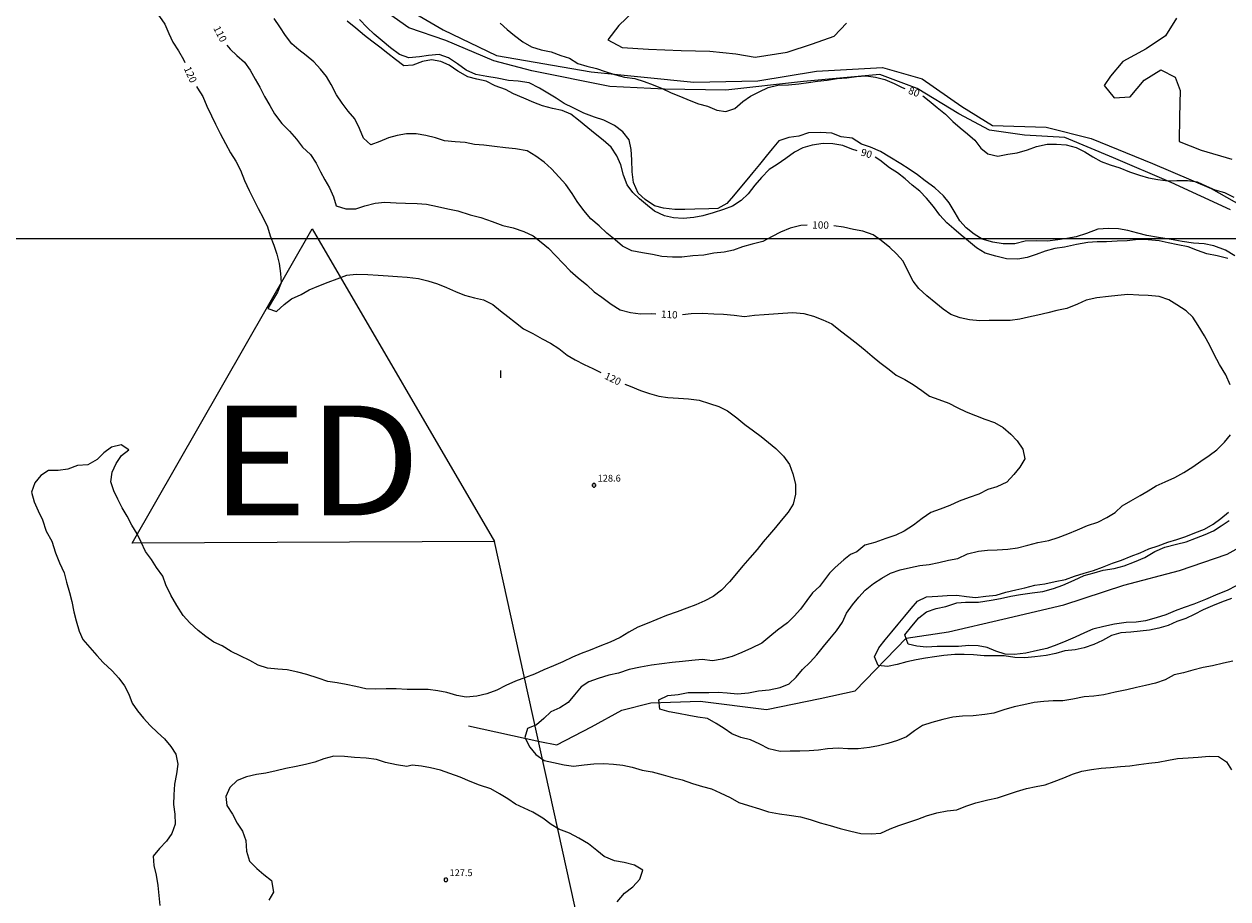
# Model space of a CAD drawing. Units: metres. Extents: x -8410 to 214748, y -5940 to 214748.
# Drawn here: x 2711 to 3369, y -1044 to -567 of the extents above; entities that cross this region are included whole.
import ezdxf
from ezdxf.enums import TextEntityAlignment as Align

# ---------------------------------------------------------------- set-up
doc = ezdxf.new("R2010")
doc.units = ezdxf.units.M
doc.header["$MEASUREMENT"] = 0
for name, color, linetype, lineweight in [('1', 1, 'Continuous', 0), ('11', 1, 'Continuous', 0), ('18', 1, 'Continuous', 0), ('4', 1, 'Continuous', 0), ('44', 1, 'Continuous', 0), ('6', 1, 'Continuous', 0), ('7', 1, 'Continuous', 0), ('8', 1, 'Continuous', 0)]:
    doc.layers.add(name, color=color, linetype=linetype, lineweight=lineweight)
doc.styles.add('Style-ENGINEERING', font='ENGINEERING.shx')
doc.styles.add('Style-WORKING', font='WORKING.shx')

# ---------------------------------------------------------------- blocks, each defined once
blk = doc.blocks.new('COD110')
at = {"layer": '4', "color": 30, "linetype": 'Continuous', "lineweight": -3}
blk.add_lwpolyline([(-1, 0), (-0.97, -0.23), (-0.87, -0.47), (-0.7, -0.7), (-0.47, -0.87), (-0.23, -0.97), (0, -1), (0.23, -0.97), (0.47, -0.87), (0.7, -0.7), (0.87, -0.47), (0.97, -0.23), (1, 0), (0.97, 0.23), (0.87, 0.47), (0.7, 0.7), (0.47, 0.87), (0.23, 0.97), (0.05, 1), (-0.23, 0.97), (-0.47, 0.87), (-0.7, 0.7), (-0.87, 0.47), (-0.97, 0.23), (-1, 0.01)], dxfattribs=at)
blk.add_3dface([(0.03, -0.03), (-0.03, -0.03), (-0.03, 0.03), (0.03, 0.03)], dxfattribs=at)

msp = doc.modelspace()

# ---------------------------------------------------------------- linework, layer by layer
at = {"layer": '1', "color": 30, "linetype": 'Continuous', "lineweight": -3}
for points in [[(2761.94, -531.78), (2765.69, -535.2), (2768.76, -539.39), (2771.32, -543.94), (2774.19, -548.41), (2778.2, -553.33), (2781.73, -557.7), (2785.24, -562.42), (2788.13, -566.62), (2790.38, -571.71), (2792.64, -576.37), (2795.65, -581.08), (2798.36, -585.94), (2799.09, -587.48)], [(3138.85, -676.3), (3135.34, -676.5), (3129.55, -677.91), (3124.32, -680.15), (3119.76, -682.58), (3114.67, -685.29), (3108.76, -686.65), (3103.54, -688.25), (3098.57, -689.98), (3093.44, -691.17), (3087.92, -691.71), (3082.38, -692.72), (3076.34, -693.16), (3070.39, -693.87), (3065.38, -693.84), (3059.53, -693.46), (3054.36, -692.3), (3048.92, -691.42), (3043.19, -690.3), (3038.02, -687.77), (3034.01, -684.38), (3029.43, -680.64), (3025.24, -676.74), (3020.81, -672.96), (3016.94, -668.27), (3013.28, -663.48), (3010.51, -659.13), (3007.09, -654.2), (3003.37, -650.2), (2999.31, -645.55), (2995.24, -641.88), (2990.64, -638.61), (2986.05, -635.67), (2979.61, -634.68), (2974.13, -634.09), (2968.11, -633.37), (2962.39, -632.74), (2957.32, -632.24), (2952.13, -631.15), (2946.73, -630.91), (2940.83, -630.25), (2940.83, -630.25), (2935.97, -628.62), (2930.7, -627.39), (2925.41, -626.51), (2920.2, -626.54), (2915.1, -627.35), (2910.22, -628.58), (2905.63, -630.75), (2900.7, -632.54), (2896.74, -628.75), (2894.51, -623.59), (2891.85, -618.28), (2888.32, -614.16), (2884.94, -609.71), (2881.99, -605.13), (2879.08, -599.53), (2876.42, -595.19), (2873.25, -591.13), (2869.51, -587.11), (2865.39, -583.71), (2861.39, -580.65), (2857.6, -577.28), (2854.04, -572.81), (2851.07, -568.01), (2847.96, -563.58)], [(3166.13, -635.67), (3163.28, -634.85), (3158.27, -632.82), (3152.91, -632), (3147.55, -631.7), (3141.6, -632.62), (3136.54, -634.07), (3131.86, -636.44), (3127.19, -639.87), (3122.42, -643.18), (3118.03, -646.03), (3113.91, -650.28), (3110.34, -654.58), (3106.56, -659.15), (3102.81, -662.89), (3098.03, -666.02), (3093.14, -667.82), (3087.46, -669.57), (3081.91, -671.18), (3076.95, -672.22), (3071.17, -672.63), (3065.91, -672.26), (3060.98, -671.31), (3055.56, -668.74), (3051.64, -665.58), (3047.32, -661.98), (3043.61, -658.56), (3040.52, -654.35), (3038.66, -649.09), (3037.17, -643.49), (3034.89, -638.41), (3031.79, -633.67), (3027.41, -629.89), (3023.16, -626.39), (3019.18, -623.11), (3014.09, -619.07), (3009.8, -615.81), (3005.1, -613.8), (2999.73, -612.68), (2994.34, -611.15), (2989.55, -609.34), (2984.17, -607.01), (2978.6, -604.68), (2974.21, -602.23), (2968.51, -600.2), (2963.6, -597.69), (2958.48, -596.66), (2953.53, -595.29), (2948.17, -592.2), (2943.48, -588.9), (2938.84, -587.01), (2933.86, -586.02), (2928.88, -586.93), (2923.67, -588.9), (2918.67, -589.26), (2914.05, -585.86), (2909.94, -582.59), (2905.57, -579.15), (2901.19, -575.86), (2897.25, -572.73), (2892.47, -568.79), (2887.79, -564.89)], [(2971.22, -565.98), (2975.02, -569.44), (2979.14, -572.8), (2983.7, -576.16), (2988.3, -578.98), (2993.6, -580.52), (2999.18, -581.73), (3004.32, -583.66), (3009.15, -585.22), (3013.61, -588.13), (3018.57, -589.59), (3023.89, -590.86), (3028.63, -592.43), (3033.71, -593.99), (3039.08, -595.55), (3044.72, -596.19), (3049.89, -597.83), (3054.75, -599.66), (3059.68, -601.7), (3064.68, -604), (3069.65, -606.03), (3074.34, -608.16), (3079.43, -610.14), (3084.46, -611.42), (3089.46, -613.52), (3094.51, -614.29), (3099.39, -612.61), (3103.67, -608.86), (3107.84, -605.98), (3112.62, -603.49), (3117.52, -601.15), (3122.8, -599.92), (3128.57, -599.66), (3134.33, -599.19), (3139.61, -598.45), (3144.55, -597.67), (3149.74, -597.09), (3155.12, -596.23), (3160.56, -595.83), (3165.85, -595.09), (3171.01, -594.78), (3176.11, -595.59), (3181.26, -596.72), (3186.25, -598.98), (3190.78, -601.1), (3192.21, -601.65)], [(2822.13, -578.05), (2823.84, -580.26), (2827.59, -583.63), (2831.71, -587.28), (2834.74, -591.76), (2837.43, -596.69), (2840.09, -600.99), (2842.67, -606.15), (2845.45, -611.08), (2848.08, -615.6), (2852.02, -620.74), (2856.3, -625.08), (2860.08, -629.34), (2863.39, -633.68), (2867.78, -637.79), (2870.87, -642.49), (2873.18, -647.15), (2875.6, -651.53), (2878.1, -656.01), (2880.21, -660.91), (2881.74, -665.73), (2886.99, -667.43), (2892.4, -667.37), (2897.37, -665.88), (2903.06, -664.3), (2908.36, -663.78), (2914.41, -664.12), (2919.58, -664.34), (2925.93, -664.52), (2930.97, -664.96), (2937.01, -666.18), (2942.77, -667.37), (2948.23, -668.47), (2954.95, -670.74), (2960.66, -672.18), (2966.8, -674.37), (2972.71, -676.45), (2978.26, -677.84), (2984.14, -679.85), (2989.27, -682.18), (2993.55, -685.59), (2997.56, -688.98), (3001.45, -692.96), (3005.56, -697.36), (3009.38, -701.28), (3013.81, -705.06), (3018.49, -709), (3022.56, -712.72), (3026.81, -715.62), (3031.87, -719.51), (3036.81, -722.62), (3042.45, -723.99), (3047.8, -724.73), (3053.69, -724.53), (3056.27, -724.68)], [(2805.52, -600.54), (2806.12, -601.61), (2808.9, -606.01), (2811.18, -611.29), (2813.72, -616.66), (2815.89, -621.2), (2818.44, -626.3), (2821.24, -631.69), (2824.12, -636.89), (2827, -641.41), (2829.44, -646.26), (2831.65, -651.92), (2834.32, -657.37), (2836.65, -662.16), (2839.24, -667.17), (2841.86, -672.28), (2844.21, -677.34), (2845.69, -682.16), (2847.79, -687.33), (2849.38, -692.12), (2850.59, -697.33), (2851.28, -702.67), (2851.65, -707.91), (2849.67, -713), (2847, -717.55), (2844.37, -721.85), (2849.19, -723.48), (2853.29, -719.71), (2857.35, -716.66), (2862.56, -714.2), (2867.03, -711.7), (2872.3, -709.45), (2877.33, -707.49), (2882.32, -705.62), (2887.6, -703.71), (2892.7, -703.14), (2898.93, -703.3), (2904.7, -703.65), (2910.11, -704.03), (2915.2, -704.39), (2920.49, -704.82), (2926.62, -705.51), (2931.75, -706.67), (2936.97, -708.35), (2941.92, -710.41), (2946.85, -712.53), (2951.84, -714.5), (2957.19, -716.08), (2962.23, -717.21), (2967.22, -719.75), (2971.38, -723.06), (2975.48, -726.2), (2979.69, -729.55), (2984.01, -732.91), (2989.12, -735.51), (2994.13, -738.38), (2998.8, -740.78), (3003.25, -743.69), (3007.77, -747.3), (3012.22, -749.91), (3017.09, -752.47), (3021.76, -754.67), (3026.27, -756.83)], [(3201.95, -605.7), (3205.5, -608.42), (3209.76, -612.1), (3214.29, -615.8), (3218.4, -619.75), (3222.35, -623.17), (3226.37, -626.45), (3230.37, -629.91), (3233.67, -634.25), (3237.51, -637.46), (3242.93, -638.61), (3248.34, -637.57), (3253.46, -636.78), (3253.46, -636.78), (3259.17, -635.22), (3264.04, -633.46), (3269.8, -632.09), (3274.92, -632.03), (3280.18, -632.49), (3285.65, -633.88), (3290.43, -636.25), (3294.83, -639.07), (3299.3, -641.66), (3304.15, -643.44), (3309.5, -645.07), (3314.73, -647.23), (3320.17, -649.05), (3325.09, -650.56), (3330.32, -651.4), (3335.65, -652.07), (3340.7, -651.95), (3346.47, -651.89), (3351.68, -652.75), (3356.39, -654.82), (3361.39, -657), (3366.63, -658.57), (3371.75, -661.06)], [(3368.51, -694.64), (3362.72, -693.01), (3356.95, -691.98), (3351.97, -690.25), (3346.81, -688.15), (3341.16, -687.04), (3335.83, -685.97), (3330.91, -684.86), (3325.01, -684.28), (3319.52, -684.24), (3313.55, -684.9), (3308.05, -685.01), (3302.31, -685.38), (3297.2, -685.37), (3291.99, -685.88), (3285.84, -686.84), (3279.38, -688.31), (3273.94, -689.16), (3268.74, -690.58), (3268.74, -690.58), (3263.89, -692.36), (3258.99, -693.98), (3253.88, -694.95), (3247.65, -694.78), (3241.86, -693.29), (3236, -691.69), (3231.22, -688.64), (3226.96, -685.16), (3222.88, -681.8), (3218.84, -678.34), (3214.99, -675.16), (3211.25, -670.94), (3207.73, -666.18), (3204.04, -661.56), (3200.26, -657.75), (3196.21, -654.49), (3192.24, -651.06), (3188.11, -647.81), (3183.73, -644.96), (3178.52, -640.91), (3175.93, -639.25)], [(3369.74, -763.46), (3367.45, -758.09), (3363.83, -752.35), (3360.97, -747.04), (3358.66, -741.98), (3355.81, -736.8), (3352.24, -731.06), (3349.38, -726.67), (3345.77, -723.09), (3340.65, -719.76), (3336.31, -717.11), (3330.95, -715.35), (3325.03, -714.8), (3319.83, -714.56), (3313.89, -714.23), (3308.41, -714.73), (3303.23, -715.35), (3296.94, -715.94), (3291.08, -717.22), (3286.37, -719.44), (3280.62, -721.78), (3275.2, -722.93), (3270.12, -724.16), (3264.78, -725.42), (3259.74, -726.6), (3254.84, -727.66), (3249.57, -728.45), (3244.06, -728.48), (3238.2, -728.45), (3233.06, -728.63), (3227.42, -727.98), (3222.37, -726.93), (3217.27, -725.11), (3213, -722.27), (3208.99, -718.97), (3204.19, -715.01), (3199.7, -711.02), (3196.61, -706.97), (3193.84, -701.25), (3191.16, -696.04), (3187.57, -691.91), (3183.88, -688.46), (3179.31, -684.81), (3174.77, -681.67), (3169.22, -679.65), (3164.04, -678.65), (3158.64, -677.43), (3153.38, -676.69)], [(3070.79, -725.05), (3075.54, -724.67), (3081.58, -724.43), (3087.8, -724.75), (3093.08, -724.9), (3098.98, -725.52), (3104.62, -726.16), (3110.17, -725.48), (3115.27, -725.11), (3120.41, -724.83), (3125.5, -724.37), (3131.07, -724.11), (3136.98, -724.62), (3142.35, -726.13), (3147.47, -727.98), (3152.38, -730.24), (3157.1, -734.05), (3161.58, -737.47), (3166.4, -741.24), (3170.48, -744.61), (3174.39, -747.87), (3178.57, -751.4), (3183.55, -755.15), (3187.45, -758.28), (3192.23, -760.65), (3196.63, -763.27), (3201.41, -766.56), (3205.63, -769.8), (3210.79, -771.55), (3216.18, -773.49), (3220.8, -775.89), (3220.8, -775.89), (3225.56, -778.28), (3230.68, -780.28), (3235.74, -782.26), (3241.04, -784.05), (3245.8, -786.88), (3250.02, -790.4), (3253.49, -794.16), (3256.57, -798.68), (3257.66, -803.87), (3254.95, -808.47), (3251.65, -812.5), (3247.84, -816.76), (3242.38, -819.3), (3237.53, -820.64), (3232.51, -823.17), (3227.35, -825.14), (3221.87, -827.1), (3216.72, -829.4), (3211.52, -831.42), (3206.36, -833.28), (3201.61, -836.52), (3196.85, -840.16), (3191.7, -843.4), (3187.17, -845.69), (3181.72, -847.51), (3175.84, -849.61), (3170.37, -851.17), (3165.9, -854.8), (3162.41, -856.2), (3158.76, -859.12), (3154.13, -863.26), (3150.97, -866.43), (3145.61, -873.63), (3141.83, -877.11), (3138.64, -881.31), (3135.15, -885.96), (3131.78, -889.89), (3128.16, -893.42), (3122.7, -897.42), (3118.45, -900.99), (3114.17, -904.54), (3108.49, -907.38), (3103.13, -909.64), (3097.95, -911.83), (3092.37, -913.38), (3087.12, -914.27), (3081.43, -913.54), (3075.86, -914.04), (3070.71, -914.53), (3065.22, -915.18), (3059.49, -915.87), (3053.93, -916.66), (3047.92, -917.65), (3041.75, -919.07), (3035.88, -920.91), (3030.51, -922.11), (3024.78, -923.97), (3019.72, -925.63), (3015.4, -928.45), (3011.76, -932.89), (3008.33, -936.98), (3003.79, -939.87), (2998.96, -942.12), (2995.01, -945.82), (2991.09, -949.22), (2986.15, -951.22), (2984.73, -956.03), (2987.44, -961.34), (2990.74, -965.44), (2995.23, -968.7), (3000.41, -969.69), (3006.16, -971.08), (3011.31, -971.81), (3017.09, -971.11), (3022.41, -970.53), (3027.89, -970.32), (3033.03, -970.59), (3038.26, -971.23), (3043.29, -972.26), (3048.84, -973.89), (3054.27, -974.93), (3060.29, -976.53), (3065.25, -977.95), (3070.51, -979.3), (3076.18, -981.27), (3081.71, -982.92), (3086.59, -984.23), (3091.39, -986.37), (3096.75, -988.93), (3101.62, -991.57), (3106.82, -993.23), (3112.75, -995.13), (3117.7, -996.66), (3123.81, -997.86), (3128.96, -998.59), (3135.19, -999.4), (3140.44, -1000.82), (3146.01, -1002.71), (3151.31, -1004.25), (3156.83, -1005.72), (3156.83, -1005.72), (3162.74, -1007.32), (3168.04, -1008.46), (3173.72, -1008.65), (3179.11, -1008.28), (3184.14, -1006.08), (3188.92, -1004.12), (3193.84, -1002.59), (3199.23, -1000.64), (3203.92, -998.89), (3209.56, -997.19), (3215.3, -996.14), (3220.48, -995.56), (3225.52, -993.69), (3230.85, -991.81), (3237.48, -990.13), (3242.69, -989.04), (3248.24, -987.18), (3253.08, -985.6), (3258.58, -983.9), (3263.75, -982.91), (3268.83, -981.88), (3273.69, -980.07), (3278.88, -978.07), (3283.74, -976.17), (3288.71, -974.53), (3294.08, -973.53), (3299.31, -972.95), (3304.36, -972.43), (3309.81, -971.99), (3314.91, -971.51), (3319.92, -970.95), (3325.32, -970.22), (3330.49, -969.51), (3336.03, -968.5), (3340.96, -967.5), (3346.75, -967.27), (3352.31, -966.88), (3358.33, -966.38), (3363.4, -966.47), (3367.72, -969.44), (3370.45, -973.75)], [(3039.38, -763.19), (3042.16, -764.29), (3047.91, -766.61), (3052.83, -768.32), (3057.8, -769.67), (3062.86, -770.37), (3068.59, -770.8), (3074.1, -771.11), (3079.91, -771.89), (3085.43, -773.65), (3090.64, -775.36), (3095.42, -777.77), (3100.39, -781.62), (3104.82, -785.28), (3109.48, -788.72), (3113.75, -791.8), (3117.74, -794.97), (3121.7, -798.23), (3125.87, -802.41), (3129.12, -807.11), (3130.94, -812.17), (3132.49, -817.7), (3132.54, -823.28), (3132.54, -823.28), (3131.15, -828.68), (3128.41, -833.02), (3124.71, -837.54), (3121.48, -841.39), (3118.24, -845.35), (3114.9, -849.34), (3111.49, -853.41), (3107.62, -857.94), (3103.63, -862.46), (3100.29, -866.5), (3096.5, -871.07), (3092.14, -875.6), (3087.6, -879.14), (3083.01, -881.54), (3078.07, -883.58), (3073.13, -885.53), (3067.95, -887.57), (3062.12, -889.56), (3056.77, -891.66), (3051.45, -893.87), (3046.43, -895.87), (3041.48, -898.66), (3036.73, -901.46), (3031.37, -904), (3025.69, -906.31), (3020.44, -908.34), (3015.45, -910.29), (3010.76, -912.33), (3005.53, -914.73), (3000.42, -917.03), (2995.12, -919.17), (2990.05, -921.46), (2985.1, -923.37), (2979.59, -925.42), (2974.42, -927.74), (2969.42, -930.3), (2964.05, -932.33), (2958.51, -933.47), (2952.66, -934.03), (2947.51, -933.14), (2942.12, -931.56), (2937.14, -930.57), (2931.88, -929.95), (2925.92, -929.89), (2920.44, -929.9), (2914.47, -929.51), (2909.1, -929.48), (2903.04, -929.79), (2897.98, -929.58), (2892.46, -928.3), (2887.27, -927.17), (2882.34, -926.31), (2877.15, -925.46), (2871.96, -923.65), (2865.64, -921.67), (2860.72, -920.41), (2854.96, -919.13), (2849.93, -918.83), (2844.24, -918.26), (2839.24, -916.6), (2834.54, -914.14), (2829.41, -911.61), (2824.44, -909.13), (2819.44, -906.05), (2814.87, -904.02), (2810.52, -901.04), (2806.42, -897.66), (2801.92, -893.54), (2798.27, -889.56), (2794.76, -883.95), (2791.41, -878.44), (2788.8, -872.81), (2787.09, -867.96), (2783.71, -863.27), (2780.92, -858.94), (2777.69, -854.46), (2775.37, -849.42), (2773.15, -844.84), (2770.19, -840.14), (2767.68, -835.23), (2764.94, -830.74), (2762.48, -826.01), (2760.28, -821.36), (2758.73, -816.52), (2759.54, -811.28), (2761.7, -806.47), (2764.62, -802.16), (2768.62, -799.03), (2764.39, -796.31), (2759.13, -797.55), (2754.95, -800.74), (2751.19, -804.35), (2746.21, -807.28), (2740.48, -807.58), (2735.25, -809.53), (2729.95, -810.3), (2724.78, -810.32), (2720.49, -813.1), (2717.19, -817.13), (2715.41, -822.13), (2715.41, -822.13), (2716.87, -827.42), (2719.08, -832.36), (2721.37, -837.33), (2723.51, -843.38), (2726.48, -848.86), (2728.53, -855.25), (2730.68, -860.75), (2733.21, -866.23), (2734.58, -871.33), (2736.14, -876.9), (2737.51, -881.92), (2738.62, -887.44), (2739.85, -892.47), (2741.38, -898.02), (2743.5, -902.67), (2747.27, -907.04), (2751.14, -911.33), (2754.53, -915.09), (2759.44, -919.79), (2763.1, -923.7), (2766.23, -927.82), (2768.57, -932.54), (2770.43, -937.4), (2773.23, -941.57), (2776.49, -945.47), (2780.17, -949.52), (2784.16, -953.37), (2788.04, -956.82), (2791.5, -960.97), (2794.29, -965.3), (2795.39, -970.65), (2794.51, -975.92), (2793.43, -981.54), (2793.04, -987.36), (2792.9, -992.67), (2793.67, -997.96), (2793.83, -1003.51), (2792.09, -1008.55), (2789.04, -1012.67), (2785.38, -1016.81), (2781.92, -1020.84), (2782.17, -1025.98), (2783.48, -1031.26), (2784.4, -1036.92), (2784.99, -1042.47), (2785.48, -1047.77)], [(3371.13, -914.43), (3366.09, -915.57), (3360.07, -916.96), (3355.01, -917.92), (3349.39, -919.27), (3344.33, -920.72), (3339.1, -921.95), (3334.25, -924.67), (3329.04, -926.4), (3323.52, -927.63), (3318.64, -928.86), (3313.36, -930.05), (3306.89, -931.39), (3300.8, -932.76), (3295.25, -933.48), (3290.08, -933.9), (3283.9, -935.24), (3278.33, -936.03), (3273.1, -936.08), (3268, -936.4), (3268, -936.4), (3262.77, -936.98), (3257.07, -938.23), (3251.82, -939.37), (3246.19, -941.03), (3240.72, -942.78), (3235.74, -943.5), (3229.48, -944.2), (3223.55, -944.44), (3218.36, -944.93), (3212.82, -946.23), (3206.8, -947.86), (3201.75, -949.6), (3197.49, -952.4), (3193.05, -955.7), (3188.21, -957.81), (3182.95, -959.46), (3177.83, -960.7), (3172.81, -961.61), (3166.68, -962.35), (3161, -962.35), (3155.68, -961.96), (3150.02, -962.28), (3145.03, -963.01), (3140.01, -963.44), (3134.87, -963.57), (3129.63, -963.66), (3124.07, -963.72), (3117.92, -962.37), (3113.01, -959.82), (3107.93, -957.37), (3102.59, -956.08), (3097.63, -954.13), (3093.46, -951.18), (3089.13, -948.46), (3084.36, -945.69), (3079.23, -944.94), (3074.19, -944.06), (3068.56, -943.02), (3063.51, -942.01), (3058.35, -940.59), (3057.89, -935.46), (3062.86, -933.18), (3068.36, -932.62), (3073.93, -931.63), (3079.28, -931.63), (3085.16, -931.59), (3090.17, -931.27), (3095.25, -931.66), (3100.78, -932.29), (3106.78, -931.7), (3112.19, -930.7), (3118.15, -930.03), (3124.11, -928.76), (3129.05, -926.81), (3132.79, -923.14), (3136.33, -919.06), (3140.47, -914.99), (3144.03, -910.93), (3147.71, -906.48), (3151.22, -902.25), (3154.81, -897.85), (3158.06, -893.2), (3160.37, -888.2), (3163.56, -883.66), (3167.02, -879.48), (3170.51, -875.6), (3175.06, -872.03), (3179.53, -869.08), (3184.33, -866.41), (3189.61, -864.5), (3195.25, -863.28), (3200.25, -862.14), (3205.5, -861.58), (3210.71, -860.58), (3215.98, -859.26), (3221.04, -858.3), (3226.36, -855.89), (3232.27, -854.45), (3237.35, -853.75), (3242.62, -853.61), (3248.36, -853.2), (3253.72, -852.61), (3259.33, -851.13), (3264.67, -849.58), (3270.7, -848.53), (3275.85, -846.95), (3281.12, -844.91), (3286.35, -842.71), (3291.81, -840.38), (3297.45, -838.47), (3302.47, -835.94), (3307.03, -833.27), (3310.8, -829.7), (3315.52, -826.79), (3320.68, -823.94), (3324.99, -821.34), (3329.42, -818.72), (3334.31, -816.49), (3339.54, -814.05), (3344.48, -811.36), (3344.48, -811.36), (3349.34, -808.29), (3353.77, -805.19), (3358.34, -802.08), (3362.53, -798.98), (3366.66, -794.87), (3369.94, -790.77)], [(3370.45, -880.21), (3365.07, -882.2), (3360.04, -884.2), (3354.95, -886.43), (3350.12, -888.92), (3345.5, -891.18), (3340.56, -892.73), (3335.81, -894.88), (3330.84, -896.33), (3325.66, -897.59), (3320.54, -898.14), (3315.42, -898.53), (3310.11, -898.92), (3304.9, -900.45), (3300.12, -903.19), (3295.33, -905.34), (3289.96, -907.18), (3285.06, -908.2), (3279.46, -908.84), (3274.58, -910.31), (3269.24, -911.41), (3263.07, -912.11), (3257.67, -912.55), (3252.18, -912.51), (3246.42, -911.48), (3240.8, -911.46), (3235.47, -911.51), (3229.67, -911.02), (3224.45, -910.76), (3224.45, -910.76), (3219.44, -910.79), (3213.37, -911.4), (3208.31, -912.12), (3203.36, -912.85), (3198.38, -913.77), (3193.19, -914.79), (3188.01, -916.29), (3182.71, -917.3), (3177.6, -916.81), (3175.56, -912.01), (3178.03, -907.17), (3181.42, -902.73), (3184.98, -898.43), (3188.43, -894.27), (3192.17, -889.79), (3195.52, -885.75), (3199.04, -881.7), (3204.04, -879.27), (3210.1, -878.97), (3215.22, -878.62), (3220.45, -878.48), (3225.73, -879.16), (3230.8, -879.7), (3236.29, -879.01), (3241.96, -878.43), (3247.34, -876.84), (3252.77, -875.53), (3257.67, -874.31), (3263.11, -872.94), (3268.54, -872.16), (3274.13, -870.94), (3279.79, -869.75), (3284.85, -868.01), (3289.95, -866.4), (3295.21, -864.95), (3300, -863.19), (3305.45, -860.97), (3310.43, -859.26), (3315.76, -857.18), (3320.6, -855.26), (3325.29, -853.18), (3330.47, -851.47), (3335.65, -849.44), (3340.63, -848.04), (3345.57, -846.33), (3350.48, -844.27), (3355.78, -842.29), (3360.38, -839.57), (3364.59, -836.45), (3368.86, -833.01)], [(3035.1, -1045.94), (3039.16, -1041.08), (3043.76, -1037.63), (3047.45, -1033.42), (3049.19, -1028.63), (3044.67, -1025.75), (3038.89, -1024.34), (3033.59, -1023.45), (3027.94, -1021.01), (3024.01, -1017.81), (3019.56, -1014.22), (3014.21, -1011.02), (3009.04, -1008.29), (3003.35, -1006.19), (2999.04, -1003.56), (2994.6, -1000.14), (2989.01, -996.95), (2984.34, -994.64), (2979.68, -992.53), (2975.48, -989.55), (2970.96, -986.87), (2966.08, -984.1), (2959.98, -982.15), (2954.91, -980.23), (2949.38, -977.85), (2943.75, -975.72), (2938.75, -973.97), (2933.3, -972.75), (2933.3, -972.75), (2928.37, -971.84), (2923.19, -971.29), (2920.3, -971.94), (2920.3, -971.94), (2914.6, -971.12), (2908.7, -969.82), (2903.77, -968.22), (2898.02, -967.48), (2891.82, -966.98), (2886.3, -966.43), (2880.48, -966.4), (2875.07, -967.84), (2870.07, -969.51), (2864.92, -970.88), (2859.86, -971.89), (2854.22, -973.02), (2848.95, -974.29), (2843.31, -975.51), (2838.21, -976.32), (2832.84, -977.52), (2827.69, -979.58), (2823.76, -983.49), (2821.52, -988.25), (2822.05, -993.29), (2825.23, -997.94), (2827.74, -1002.84), (2830.54, -1007.21), (2832.46, -1012.4), (2832.84, -1018.21), (2834.48, -1023.58), (2838.41, -1027.71), (2842.32, -1030.93), (2846.48, -1034.24), (2847.46, -1040.51), (2845.02, -1044.97)]]:
    msp.add_lwpolyline(points, dxfattribs=at)
at = {"layer": '11', "color": 9, "linetype": 'Continuous', "lineweight": -3}
for points in [[(3369.93, -667.93), (3337.57, -653.13), (3305.99, -639.5), (3279.49, -628.48), (3257.45, -627.2), (3238.35, -624.44), (3221.68, -615.54), (3198.9, -601.69), (3178.48, -594.14), (3136.76, -597.96), (3094.5, -602.63), (3060.92, -602.11), (3031.11, -600.62), (2988.62, -592.03), (2967.87, -586.6), (2941.66, -575.42), (2921.37, -568.55), (2900.5, -553.8)], [(2920.52, -558.3), (2940.06, -569.69), (2969.34, -583.69), (3020.86, -592.7), (3077.04, -598.33), (3111.86, -597.45), (3144, -592.2), (3180.01, -590.23), (3201.58, -596.49), (3223.24, -611.61), (3239.95, -621.87), (3269.22, -622.84), (3293.79, -628.95), (3327.4, -642.72), (3359.4, -656.37), (3399.93, -679.24)]]:
    msp.add_lwpolyline(points, dxfattribs=at)
at = {"layer": '18', "color": 7, "linetype": 'Continuous', "lineweight": -3}
for p, q in [((2138.42, -683.59), (3738.42, -683.59)), ((2138.42, -683.59), (3738.42, -683.59)), ((2971.7066, -759.6932), (2971.7066, -755.7332))]:
    msp.add_line(p, q, dxfattribs=at)
at = {"layer": '44', "color": 4, "linetype": 'Continuous', "lineweight": -3}
for points in [[(3372.2, -693.07), (3367.13, -689.93), (3360.81, -687.71), (3355.57, -686.63), (3349.75, -686.12), (3343.47, -685.22), (3337.55, -684.19), (3330.59, -683.14), (3324.28, -681.93), (3319.27, -680.68), (3313.96, -679.29), (3308.86, -678.4), (3303.26, -678.11), (3297.49, -678.45), (3291.22, -680.92), (3285.73, -682.7), (3280.65, -683.65), (3275.63, -684.37), (3269.99, -685.1), (3263.87, -684.94), (3257.78, -685.09), (3252.14, -686.47), (3245.84, -686.57), (3240.19, -685.6), (3234.33, -683.95), (3229.97, -681.33), (3225.65, -677.77), (3222.15, -673.91), (3219.64, -669.53), (3216.33, -664.17), (3213.18, -660.28), (3213.18, -660.28), (3208.44, -656.05), (3203.17, -652.18), (3199.12, -648.92), (3194.57, -645.69), (3189.9, -642.85), (3184.04, -639.15), (3178.87, -636.18), (3173.38, -633.79), (3168.48, -632.06), (3163.41, -628.83), (3157.32, -628.1), (3152.21, -626.15), (3146.13, -625.66), (3139.56, -625.91), (3134.22, -627.7), (3128.76, -628.42), (3123.41, -630.32), (3119.79, -634.69), (3116.5, -638.66), (3112.78, -643.16), (3109.14, -647.56), (3105.82, -651.61), (3102.08, -656.18), (3098.65, -660.27), (3095.07, -664.55), (3090.12, -667.19), (3085.08, -667.44), (3077.59, -667.57), (3072.05, -667.74), (3066.63, -667.72), (3060.4, -667.06), (3055.55, -665.81), (3050.42, -662.35), (3046.59, -658.83), (3044.1, -653.02), (3043.39, -647.16), (3043.04, -640.73), (3042.71, -634.99), (3041.6, -629.71), (3038.27, -625.35), (3033.74, -621.85), (3027.88, -619.08), (3022.7, -617.35), (3016.91, -615.17), (3011.02, -612.29), (3006.13, -609.91), (3001.76, -607), (2997.19, -604.32), (2992.71, -601.51), (2987.11, -598.71), (2980.99, -597.71), (2975.85, -597.31), (2969.67, -596.1), (2964.05, -595.23), (2957.9, -593.99), (2952.74, -591.69), (2948.02, -588.27), (2943.11, -584.99), (2937.99, -583.23), (2932.22, -583.73), (2927.2, -584.49), (2921.39, -585.04), (2916.34, -583.1), (2911.31, -579.47), (2906.8, -575.75), (2902.39, -572.11), (2898.64, -568.45), (2894.53, -564.1)], [(3373.01, -873.29), (3368.05, -875.8), (3363, -877.83), (3356.26, -880.72), (3349.85, -883.28), (3344.58, -885.12), (3339.68, -886.98), (3334.66, -889.07), (3329.27, -890.78), (3323.49, -892.36), (3318.34, -893.05), (3312.99, -893.33), (3306.61, -894.22), (3300.83, -895.52), (3294.77, -896.95), (3290.14, -898.87), (3285.06, -901.32), (3280.05, -903.46), (3275.08, -905.55), (3269.7, -907.43), (3264.61, -908.68), (3258.28, -910.1), (3251.93, -910.85), (3246.91, -910.59), (3241.81, -909.06), (3237.11, -907.04), (3232.13, -906.04), (3227.06, -905.95), (3221.45, -906.34), (3215.75, -906.41), (3209.8, -906.44), (3209.8, -906.44), (3203.93, -906.77), (3198.78, -906.33), (3193.91, -905.14), (3192.13, -900.04), (3195.97, -895.31), (3199.78, -890.85), (3204.01, -887.5), (3209.26, -885.76), (3214.57, -884.56), (3220.45, -882.65), (3225.34, -882.3), (3232.35, -882.15), (3239.21, -881.08), (3244.39, -880.17), (3250.02, -878.95), (3255.34, -878.06), (3261.65, -877.2), (3267.39, -876.3), (3273.37, -874.81), (3278.43, -872.87), (3284.55, -870.23), (3289.95, -867.73), (3295.42, -866.21), (3300.44, -864.81), (3306.5, -863.86), (3311.96, -862.46), (3317.49, -860.1), (3323.2, -857.81), (3328.55, -854.58), (3334.13, -852.26), (3340.45, -850.56), (3345.74, -849.22), (3351.29, -847.12), (3356.06, -845.23), (3360.64, -843.23), (3364.88, -840.45), (3369.2, -837.54)]]:
    msp.add_lwpolyline(points, dxfattribs=at)
at = {"layer": '6', "color": 5, "linetype": 'Continuous', "lineweight": -3}
for points in [[(3043.85, -559.83), (3035.95, -567.27), (3030.08, -575.09), (3037.83, -579.26), (3052.18, -580.22), (3070.12, -581.05), (3085.73, -581.31), (3099.86, -582.73), (3110.4, -584.52), (3127.87, -581.89), (3141.78, -577.3), (3153.57, -573.11), (3160.33, -566.02)], [(3340.52, -563.23), (3334.35, -572.99), (3323.95, -580.07), (3311.09, -587.06), (3304.45, -594.94), (3301.02, -600.16), (3306.39, -606.77), (3315.2, -606.32), (3322.77, -597.22), (3331.82, -591.5), (3339.65, -595.57), (3342.38, -602.8), (3342.07, -617.11), (3341.88, -630.71), (3353.87, -635.46), (3370.62, -640.38)]]:
    msp.add_lwpolyline(points, dxfattribs=at)
at = {"layer": '7', "color": 5, "linetype": 'Continuous', "lineweight": -3}
msp.add_lwpolyline([(2954.01, -949.77), (2992.99, -958.37), (3002.17, -960.09), (3021.09, -950.34), (3037.71, -941.16), (3053.48, -937.25), (3080.49, -936.22), (3116.57, -940.8), (3145.95, -934.78), (3165.11, -930.62), (3192.91, -901.79), (3216.05, -898.4), (3245.72, -891.53), (3278.9, -883.62), (3311.74, -872.88), (3342.16, -864.92), (3368.06, -856.03), (3393.86, -841.71)], dxfattribs=at)
at = {"layer": '8', "color": 7, "linetype": 'Continuous', "lineweight": -3}
msp.add_line((3087.088, -1389.8936), (2968.1766, -849.1332), dxfattribs=at)
msp.add_3dface([(2968.1766, -849.1332), (2770.4266, -849.9832), (2868.5666, -678.3032)], dxfattribs=at)

# ---------------------------------------------------------------- block references
at = {"layer": '4', "color": 1, "linetype": 'Continuous', "lineweight": -3}
for p in [(3022.47, -818.37), (2941.6, -1033.82)]:
    msp.add_blockref('COD110', p, dxfattribs=at)

# ---------------------------------------------------------------- texts
at = {"layer": '4', "color": 30, "linetype": 'Continuous', "lineweight": -3, "style": 'Style-ENGINEERING'}
for s, rotation, p in [('110', -62.316033, (2818.4127, -571.8918)), ('120', -65.442972, (2802.1802, -594.1177)), ('80', -21.383061, (3197.1708, -603.5782)), ('90', -16.608744, (3171.2332, -637.1624)), ('100', -0.959639, (3146.1628, -676.2794)), ('110', -3.329819, (3063.5773, -725.1124)), ('120', -25.575742, (3032.7622, -760.2227))]:
    msp.add_text(s, height=4, rotation=rotation, dxfattribs=at).set_placement(p, align=Align.MIDDLE_CENTER)
at = {"layer": '4', "color": 30, "linetype": 'Continuous', "lineweight": -3, "style": 'Style-WORKING'}
for s, p in [('128.6', (3024.47, -816.37)), ('127.5', (2943.6, -1031.82))]:
    msp.add_text(s, height=3.7, dxfattribs=at).set_placement(p)
at = {"layer": '8', "color": 7, "linetype": 'Continuous', "lineweight": -3, "style": 'Style-WORKING', "width": 1.1}
msp.add_text('ED', height=60, dxfattribs=at).set_placement((2813.0066, -774.8532), align=Align.TOP_LEFT)

doc.saveas('drawing.dxf')
